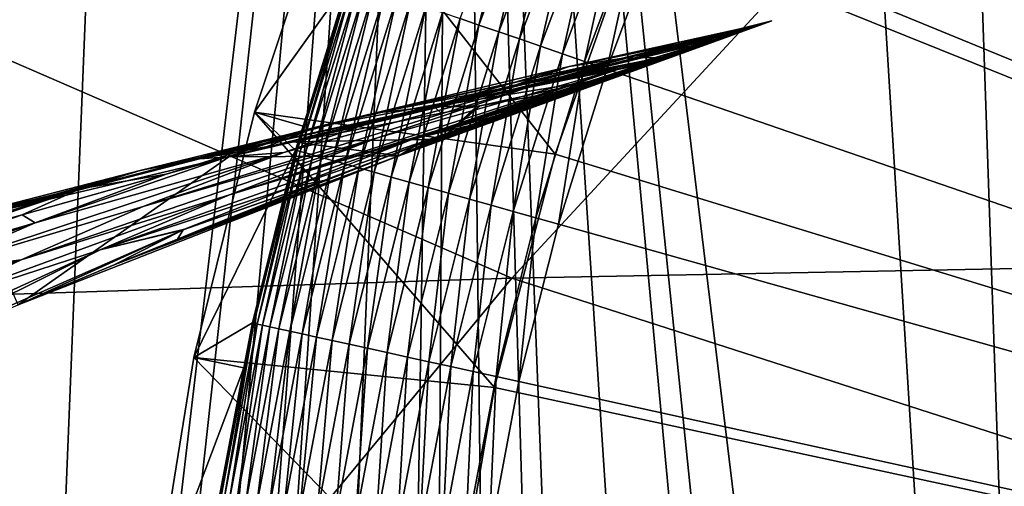
# Model space of a CAD drawing. Extents: x -65 to 65, y -42 to 13.
# Drawn here: x -12 to -8, y 2 to 4 of the extents above; entities that cross this region are included whole.
import ezdxf

# ---------------------------------------------------------------- set-up
doc = ezdxf.new("R2010")
doc.units = 0
doc.header["$MEASUREMENT"] = 0
doc.layers.add('L1', color=7, linetype='Continuous')
doc.layers.add('L3', color=7, linetype='Continuous')

msp = doc.modelspace()

# ---------------------------------------------------------------- linework, layer by layer
at = {"layer": 'L1', "color": 7}
for points in [[(-7.806992, 6.871017, 12.1), (-8.361571, 6.184185, 12.1), (0, 0, 12.1)], [(0, 0), (-8.3984, 5.991535), (-8.039266, 6.465432)], [(0, 0, 12.1), (-8.361571, 6.184185, 12.1), (-8.855903, 5.452796, 12.1)], [(-8.729635, 5.497735), (-8.3984, 5.991535), (0, 0)], [(0, 0), (-9.03187, 4.985671), (-8.729635, 5.497735)], [(0, 0, 12.1), (-8.855903, 5.452796, 12.1), (-9.286429, 4.682119, 12.1)], [(0, 0), (-9.304103, 4.457047), (-9.03187, 4.985671)], [(-9.286429, 4.682119, 12.1), (-9.650046, 3.877707, 12.1), (0, 0, 12.1)], [(-9.545429, 3.913616), (-9.304103, 4.457047), (0, 0)], [(-10.07098, 4.129089, 0.176974), (-10.22306, 3.518251, 0.13108), (-10.29213, 3.542022, 0.176974)], [(-10.00339, 4.101378, 0.13108), (-10.22306, 3.518251, 0.13108), (-10.07098, 4.129089, 0.176974)], [(-10.70047, 3.682552, 0.982548), (-11.04596, 3.199501, 11.5), (-10.75269, 4.077956, 11.5)], [(-9.944134, 3.045357, 11.5), (-10.75269, 4.077956, 11.5), (-11.04596, 3.199501, 11.5)], [(-9.650046, 3.877707, 11.5), (-10.75269, 4.077956, 11.5), (-9.944134, 3.045357, 11.5)], [(-10.00339, 4.101378, 0.13108), (-10.1505, 3.49328, 0.091654), (-10.22306, 3.518251, 0.13108)], [(-9.932388, 4.072268, 0.091654), (-10.1505, 3.49328, 0.091654), (-10.00339, 4.101378, 0.13108)], [(-9.932388, 4.072268, 0.091654), (-10.075, 3.467297, 0.058988), (-10.1505, 3.49328, 0.091654)], [(-9.85851, 4.041979, 0.058988), (-10.075, 3.467297, 0.058988), (-9.932388, 4.072268, 0.091654)], [(-9.85851, 4.041979, 0.058988), (-9.997119, 3.440494, 0.033325), (-10.075, 3.467297, 0.058988)], [(-9.782301, 4.010733, 0.033325), (-9.997119, 3.440494, 0.033325), (-9.85851, 4.041979, 0.058988)], [(-9.782301, 4.010733, 0.033325), (-9.917436, 3.413071, 0.014857), (-9.997119, 3.440494, 0.033325)], [(-9.70433, 3.978765, 0.014857), (-9.917436, 3.413071, 0.014857), (-9.782301, 4.010733, 0.033325)], [(-9.70433, 3.978765, 0.014857), (-9.836544, 3.385232, 0.003721), (-9.917436, 3.413071, 0.014857)], [(-9.625176, 3.946312, 0.003721), (-9.836544, 3.385232, 0.003721), (-9.70433, 3.978765, 0.014857)], [(-9.625176, 3.946312, 0.003721), (-9.755046, 3.357185), (-9.836544, 3.385232, 0.003721)], [(-9.545429, 3.913616), (-9.755046, 3.357185), (-9.625176, 3.946312, 0.003721)], [(0, 0), (-9.755046, 3.357185), (-9.545429, 3.913616)], [(-9.944134, 3.045357, 11.5), (-9.944134, 3.045357, 12.1), (-9.650046, 3.877707, 12.1)], [(-9.944134, 3.045357, 11.5), (-9.650046, 3.877707, 12.1), (-9.650046, 3.877707, 11.5)], [(0, 0, 12.1), (-9.650046, 3.877707, 12.1), (-9.944134, 3.045357, 12.1)], [(-10.86745, 3.147746, 0.982548), (-11.04596, 3.199501, 11.5), (-10.70047, 3.682552, 0.982548)], [(-10.88983, 3.058547, 0.896436), (-10.86745, 3.147746, 0.982548), (-10.69553, 3.680852, 0.896436)], [(-10.88983, 3.058547, 0.896436), (-10.69553, 3.680852, 0.896436), (-10.87767, 3.055132, 0.811095)], [(-10.87767, 3.055132, 0.811095), (-10.69553, 3.680852, 0.896436), (-10.68359, 3.676742, 0.811095)], [(-10.86745, 3.147746, 0.982548), (-10.70047, 3.682552, 0.982548), (-10.69553, 3.680852, 0.896436)], [(-10.87767, 3.055132, 0.811095), (-10.68359, 3.676742, 0.811095), (-10.85848, 3.049742, 0.72716)], [(-10.85848, 3.049742, 0.72716), (-10.68359, 3.676742, 0.811095), (-10.66474, 3.670255, 0.72716)], [(-10.85848, 3.049742, 0.72716), (-10.66474, 3.670255, 0.72716), (-10.83239, 3.042415, 0.645256)], [(-10.83239, 3.042415, 0.645256), (-10.66474, 3.670255, 0.72716), (-10.63912, 3.661437, 0.645256)], [(-10.83239, 3.042415, 0.645256), (-10.63912, 3.661437, 0.645256), (-10.79961, 3.033207, 0.565991)], [(-10.79961, 3.033207, 0.565991), (-10.63912, 3.661437, 0.645256), (-10.60692, 3.650355, 0.565991)], [(-10.79961, 3.033207, 0.565991), (-10.60692, 3.650355, 0.565991), (-10.76036, 3.022185, 0.489957)], [(-10.76036, 3.022185, 0.489957), (-10.60692, 3.650355, 0.565991), (-10.56838, 3.637091, 0.489957)], [(-10.76036, 3.022185, 0.489957), (-10.56838, 3.637091, 0.489957), (-10.71496, 3.009433, 0.417719)], [(-10.71496, 3.009433, 0.417719), (-10.56838, 3.637091, 0.489957), (-10.52378, 3.621744, 0.417719)], [(-10.71496, 3.009433, 0.417719), (-10.52378, 3.621744, 0.417719), (-10.66373, 2.995044, 0.349815)], [(-10.66373, 2.995044, 0.349815), (-10.52378, 3.621744, 0.417719), (-10.47347, 3.604428, 0.349815)], [(-10.66373, 2.995044, 0.349815), (-10.47347, 3.604428, 0.349815), (-10.60706, 2.979127, 0.28675)], [(-10.60706, 2.979127, 0.28675), (-10.47347, 3.604428, 0.349815), (-10.41781, 3.585272, 0.28675)], [(-10.60706, 2.979127, 0.28675), (-10.41781, 3.585272, 0.28675), (-10.54536, 2.961799, 0.228993)], [(-10.54536, 2.961799, 0.228993), (-10.41781, 3.585272, 0.28675), (-10.35721, 3.564419, 0.228993)], [(-10.54536, 2.961799, 0.228993), (-10.35721, 3.564419, 0.228993), (-10.4791, 2.943189, 0.176974)], [(-10.4791, 2.943189, 0.176974), (-10.35721, 3.564419, 0.228993), (-10.29213, 3.542022, 0.176974)], [(-10.4791, 2.943189, 0.176974), (-10.29213, 3.542022, 0.176974), (-10.40877, 2.923436, 0.13108)], [(-10.40877, 2.923436, 0.13108), (-10.29213, 3.542022, 0.176974), (-10.22306, 3.518251, 0.13108)], [(-10.40877, 2.923436, 0.13108), (-10.22306, 3.518251, 0.13108), (-10.3349, 2.902688, 0.091654)], [(-10.3349, 2.902688, 0.091654), (-10.22306, 3.518251, 0.13108), (-10.1505, 3.49328, 0.091654)], [(-10.3349, 2.902688, 0.091654), (-10.1505, 3.49328, 0.091654), (-10.25803, 2.881097, 0.058988)], [(-10.25803, 2.881097, 0.058988), (-10.1505, 3.49328, 0.091654), (-10.075, 3.467297, 0.058988)], [(-10.25803, 2.881097, 0.058988), (-10.075, 3.467297, 0.058988), (-10.17873, 2.858825, 0.033325)], [(-10.17873, 2.858825, 0.033325), (-10.075, 3.467297, 0.058988), (-9.997119, 3.440494, 0.033325)], [(-10.17873, 2.858825, 0.033325), (-9.997119, 3.440494, 0.033325), (-10.0976, 2.836039, 0.014857)], [(-10.0976, 2.836039, 0.014857), (-9.997119, 3.440494, 0.033325), (-9.917436, 3.413071, 0.014857)], [(-10.0976, 2.836039, 0.014857), (-9.917436, 3.413071, 0.014857), (-10.01524, 2.812907, 0.003721)], [(-10.01524, 2.812907, 0.003721), (-9.917436, 3.413071, 0.014857), (-9.836544, 3.385232, 0.003721)], [(-10.01524, 2.812907, 0.003721), (-9.836544, 3.385232, 0.003721), (-9.932257, 2.789601)], [(-9.932257, 2.789601), (-9.836544, 3.385232, 0.003721), (-9.755046, 3.357185)], [(0, 0), (-9.932257, 2.789601), (-9.755046, 3.357185)], [(-11.04596, 3.199501, 11.5), (-10.89486, 3.05996, 0.982548), (-11.26759, 2.300296, 11.5)], [(-10.16657, 2.191064, 11.5), (-11.04596, 3.199501, 11.5), (-11.26759, 2.300296, 11.5)], [(-11.04596, 3.199501, 11.5), (-10.86745, 3.147746, 0.982548), (-10.89486, 3.05996, 0.982548)], [(-9.944134, 3.045357, 11.5), (-11.04596, 3.199501, 11.5), (-10.16657, 2.191064, 11.5)], [(-10.89486, 3.05996, 0.982548), (-10.86745, 3.147746, 0.982548), (-10.88983, 3.058547, 0.896436)], [(-10.89486, 3.05996, 0.982548), (-11.05305, 2.427203, 0.982548), (-11.26759, 2.300296, 11.5)], [(-10.89486, 3.05996, 0.982548), (-11.04795, 2.426082, 0.896436), (-11.05305, 2.427203, 0.982548)], [(-10.88983, 3.058547, 0.896436), (-11.04795, 2.426082, 0.896436), (-10.89486, 3.05996, 0.982548)], [(-10.88983, 3.058547, 0.896436), (-11.03562, 2.423374, 0.811095), (-11.04795, 2.426082, 0.896436)], [(-10.87767, 3.055132, 0.811095), (-11.03562, 2.423374, 0.811095), (-10.88983, 3.058547, 0.896436)], [(-10.87767, 3.055132, 0.811095), (-11.01614, 2.419098, 0.72716), (-11.03562, 2.423374, 0.811095)], [(-10.85848, 3.049742, 0.72716), (-11.01614, 2.419098, 0.72716), (-10.87767, 3.055132, 0.811095)], [(-10.85848, 3.049742, 0.72716), (-10.98968, 2.413286, 0.645256), (-11.01614, 2.419098, 0.72716)], [(-10.83239, 3.042415, 0.645256), (-10.98968, 2.413286, 0.645256), (-10.85848, 3.049742, 0.72716)], [(-10.83239, 3.042415, 0.645256), (-10.95642, 2.405982, 0.565991), (-10.98968, 2.413286, 0.645256)], [(-10.79961, 3.033207, 0.565991), (-10.95642, 2.405982, 0.565991), (-10.83239, 3.042415, 0.645256)], [(-10.79961, 3.033207, 0.565991), (-10.91661, 2.39724, 0.489957), (-10.95642, 2.405982, 0.565991)], [(-10.76036, 3.022185, 0.489957), (-10.91661, 2.39724, 0.489957), (-10.79961, 3.033207, 0.565991)], [(-10.16657, 2.191064, 11.5), (-10.16657, 2.191064, 12.1), (-9.944134, 3.045357, 12.1)], [(-10.16657, 2.191064, 11.5), (-9.944134, 3.045357, 12.1), (-9.944134, 3.045357, 11.5)], [(0, 0, 12.1), (-9.944134, 3.045357, 12.1), (-10.16657, 2.191064, 12.1)], [(-10.76036, 3.022185, 0.489957), (-10.87054, 2.387124, 0.417719), (-10.91661, 2.39724, 0.489957)], [(-10.71496, 3.009433, 0.417719), (-10.87054, 2.387124, 0.417719), (-10.76036, 3.022185, 0.489957)], [(-10.71496, 3.009433, 0.417719), (-10.81857, 2.375711, 0.349815), (-10.87054, 2.387124, 0.417719)], [(-10.66373, 2.995044, 0.349815), (-10.81857, 2.375711, 0.349815), (-10.71496, 3.009433, 0.417719)], [(-10.66373, 2.995044, 0.349815), (-10.76107, 2.363085, 0.28675), (-10.81857, 2.375711, 0.349815)], [(-10.60706, 2.979127, 0.28675), (-10.76107, 2.363085, 0.28675), (-10.66373, 2.995044, 0.349815)], [(-10.60706, 2.979127, 0.28675), (-10.69848, 2.34934, 0.228993), (-10.76107, 2.363085, 0.28675)], [(-10.54536, 2.961799, 0.228993), (-10.69848, 2.34934, 0.228993), (-10.60706, 2.979127, 0.28675)], [(-10.54536, 2.961799, 0.228993), (-10.63126, 2.334579, 0.176974), (-10.69848, 2.34934, 0.228993)], [(-10.4791, 2.943189, 0.176974), (-10.63126, 2.334579, 0.176974), (-10.54536, 2.961799, 0.228993)], [(-10.4791, 2.943189, 0.176974), (-10.55991, 2.318911, 0.13108), (-10.63126, 2.334579, 0.176974)], [(-10.40877, 2.923436, 0.13108), (-10.55991, 2.318911, 0.13108), (-10.4791, 2.943189, 0.176974)], [(-10.40877, 2.923436, 0.13108), (-10.48496, 2.302452, 0.091654), (-10.55991, 2.318911, 0.13108)], [(-10.3349, 2.902688, 0.091654), (-10.48496, 2.302452, 0.091654), (-10.40877, 2.923436, 0.13108)], [(-10.3349, 2.902688, 0.091654), (-10.40697, 2.285326, 0.058988), (-10.48496, 2.302452, 0.091654)], [(-10.25803, 2.881097, 0.058988), (-10.40697, 2.285326, 0.058988), (-10.3349, 2.902688, 0.091654)], [(-10.25803, 2.881097, 0.058988), (-10.32653, 2.26766, 0.033325), (-10.40697, 2.285326, 0.058988)], [(-10.17873, 2.858825, 0.033325), (-10.32653, 2.26766, 0.033325), (-10.25803, 2.881097, 0.058988)], [(-10.17873, 2.858825, 0.033325), (-10.24422, 2.249586, 0.014857), (-10.32653, 2.26766, 0.033325)], [(-10.0976, 2.836039, 0.014857), (-10.24422, 2.249586, 0.014857), (-10.17873, 2.858825, 0.033325)], [(-10.0976, 2.836039, 0.014857), (-10.16066, 2.231237, 0.003721), (-10.24422, 2.249586, 0.014857)], [(-10.01524, 2.812907, 0.003721), (-10.16066, 2.231237, 0.003721), (-10.0976, 2.836039, 0.014857)], [(-10.01524, 2.812907, 0.003721), (-10.07647, 2.21275), (-10.16066, 2.231237, 0.003721)], [(-9.932257, 2.789601), (-10.07647, 2.21275), (-10.01524, 2.812907, 0.003721)], [(-10.07647, 2.21275), (-9.932257, 2.789601), (0, 0)], [(-11.26759, 2.300296, 11.5), (-11.05305, 2.427203, 0.982548), (-11.0842, 2.262907, 0.982548)], [(-11.16937, 1.785558, 0.896436), (-11.17453, 1.786383, 0.982548), (-11.04795, 2.426082, 0.896436)], [(-11.04795, 2.426082, 0.896436), (-11.17453, 1.786383, 0.982548), (-11.0842, 2.262907, 0.982548)], [(-11.04795, 2.426082, 0.896436), (-11.1569, 1.783565, 0.811095), (-11.16937, 1.785558, 0.896436)], [(-11.03562, 2.423374, 0.811095), (-11.1569, 1.783565, 0.811095), (-11.04795, 2.426082, 0.896436)], [(-11.03562, 2.423374, 0.811095), (-11.13722, 1.780418, 0.72716), (-11.1569, 1.783565, 0.811095)], [(-11.01614, 2.419098, 0.72716), (-11.13722, 1.780418, 0.72716), (-11.03562, 2.423374, 0.811095)], [(-11.01614, 2.419098, 0.72716), (-11.11046, 1.776141, 0.645256), (-11.13722, 1.780418, 0.72716)], [(-10.98968, 2.413286, 0.645256), (-11.11046, 1.776141, 0.645256), (-11.01614, 2.419098, 0.72716)], [(-11.04795, 2.426082, 0.896436), (-11.0842, 2.262907, 0.982548), (-11.05305, 2.427203, 0.982548)], [(-10.98968, 2.413286, 0.645256), (-11.07683, 1.770765, 0.565991), (-11.11046, 1.776141, 0.645256)], [(-10.95642, 2.405982, 0.565991), (-11.07683, 1.770765, 0.565991), (-10.98968, 2.413286, 0.645256)], [(-10.95642, 2.405982, 0.565991), (-11.03658, 1.764331, 0.489957), (-11.07683, 1.770765, 0.565991)], [(-10.91661, 2.39724, 0.489957), (-11.03658, 1.764331, 0.489957), (-10.95642, 2.405982, 0.565991)], [(-10.91661, 2.39724, 0.489957), (-10.99001, 1.756886, 0.417719), (-11.03658, 1.764331, 0.489957)], [(-10.87054, 2.387124, 0.417719), (-10.99001, 1.756886, 0.417719), (-10.91661, 2.39724, 0.489957)], [(-10.87054, 2.387124, 0.417719), (-10.93747, 1.748486, 0.349815), (-10.99001, 1.756886, 0.417719)], [(-10.81857, 2.375711, 0.349815), (-10.93747, 1.748486, 0.349815), (-10.87054, 2.387124, 0.417719)], [(-10.81857, 2.375711, 0.349815), (-10.87934, 1.739193, 0.28675), (-10.93747, 1.748486, 0.349815)], [(-10.76107, 2.363085, 0.28675), (-10.87934, 1.739193, 0.28675), (-10.81857, 2.375711, 0.349815)], [(-10.76107, 2.363085, 0.28675), (-10.81606, 1.729077, 0.228993), (-10.87934, 1.739193, 0.28675)], [(-10.69848, 2.34934, 0.228993), (-10.81606, 1.729077, 0.228993), (-10.76107, 2.363085, 0.28675)], [(-10.69848, 2.34934, 0.228993), (-10.7481, 1.718213, 0.176974), (-10.81606, 1.729077, 0.228993)], [(-10.63126, 2.334579, 0.176974), (-10.7481, 1.718213, 0.176974), (-10.69848, 2.34934, 0.228993)], [(-10.63126, 2.334579, 0.176974), (-10.67597, 1.706682, 0.13108), (-10.7481, 1.718213, 0.176974)], [(-10.55991, 2.318911, 0.13108), (-10.67597, 1.706682, 0.13108), (-10.63126, 2.334579, 0.176974)], [(-10.55991, 2.318911, 0.13108), (-10.6002, 1.694569, 0.091654), (-10.67597, 1.706682, 0.13108)], [(-10.48496, 2.302452, 0.091654), (-10.6002, 1.694569, 0.091654), (-10.55991, 2.318911, 0.13108)], [(-11.26759, 2.300296, 11.5), (-11.0842, 2.262907, 0.982548), (-11.41615, 1.386172, 11.5)], [(-10.31576, 1.320985, 11.5), (-11.26759, 2.300296, 11.5), (-11.41615, 1.386172, 11.5)], [(-10.16657, 2.191064, 11.5), (-11.26759, 2.300296, 11.5), (-10.31576, 1.320985, 11.5)], [(-10.48496, 2.302452, 0.091654), (-10.52135, 1.681964, 0.058988), (-10.6002, 1.694569, 0.091654)], [(-10.40697, 2.285326, 0.058988), (-10.52135, 1.681964, 0.058988), (-10.48496, 2.302452, 0.091654)], [(-10.40697, 2.285326, 0.058988), (-10.44002, 1.668962, 0.033325), (-10.52135, 1.681964, 0.058988)], [(-10.32653, 2.26766, 0.033325), (-10.44002, 1.668962, 0.033325), (-10.40697, 2.285326, 0.058988)], [(-11.41615, 1.386172, 11.5), (-11.0842, 2.262907, 0.982548), (-11.17453, 1.786383, 0.982548)], [(-10.32653, 2.26766, 0.033325), (-10.3568, 1.65566, 0.014857), (-10.44002, 1.668962, 0.033325)], [(-10.24422, 2.249586, 0.014857), (-10.3568, 1.65566, 0.014857), (-10.32653, 2.26766, 0.033325)], [(-10.24422, 2.249586, 0.014857), (-10.27233, 1.642155, 0.003721), (-10.3568, 1.65566, 0.014857)], [(-10.16066, 2.231237, 0.003721), (-10.27233, 1.642155, 0.003721), (-10.24422, 2.249586, 0.014857)], [(-10.16066, 2.231237, 0.003721), (-10.18722, 1.62855), (-10.27233, 1.642155, 0.003721)], [(-10.07647, 2.21275), (-10.18722, 1.62855), (-10.16066, 2.231237, 0.003721)], [(0, 0), (-10.18722, 1.62855), (-10.07647, 2.21275)], [(-10.31576, 1.320985, 11.5), (-10.31576, 1.320985, 12.1), (-10.16657, 2.191064, 12.1)], [(-10.31576, 1.320985, 11.5), (-10.16657, 2.191064, 12.1), (-10.16657, 2.191064, 11.5)], [(-10.16657, 2.191064, 12.1), (-10.31576, 1.320985, 12.1), (0, 0, 12.1)]]:
    msp.add_3dface(points, dxfattribs=at)
at = {"layer": 'L3', "color": 7}
for points in [[(-8.627618, 10.83792, 12.1), (-6.885616, 11.34317, 12.1), (-7.93389, -9.371045, 12.10001)], [(-7.93389, -9.371045, 12.10001), (-9.176589, 10.67869, 12.1), (-8.627618, 10.83792, 12.1)], [(-7.93389, -9.371045, 12.10001), (-10.31612, 10.24341, 12.1), (-9.176589, 10.67869, 12.1)], [(-11.87289, -3.916149, 12.1), (-11.95829, -3.653149, 12.1), (-10.31612, 10.24341, 12.1)], [(-11.95829, -3.653149, 12.1), (-11.41111, 9.825145, 12.1), (-10.31612, 10.24341, 12.1)], [(-10.31612, 10.24341, 12.1), (-11.67522, -4.387912, 12.1), (-11.87289, -3.916149, 12.1)], [(-10.31612, 10.24341, 12.1), (-11.46534, -4.888838, 12.1), (-11.67522, -4.387912, 12.1)], [(-11.35255, -5.105548, 12.1), (-11.46534, -4.888838, 12.1), (-10.31612, 10.24341, 12.1)], [(-10.31612, 10.24341, 12.1), (-10.97919, -5.822929, 12.1), (-11.35255, -5.105548, 12.1)], [(-10.31612, 10.24341, 12.1), (-10.57028, -6.471094, 12.1), (-10.97919, -5.822929, 12.1)], [(-10.41957, -6.709992, 12.10001), (-10.57028, -6.471094, 12.1), (-10.31612, 10.24341, 12.1)], [(-10.31612, 10.24341, 12.1), (-10.11534, -7.113834, 12.1), (-10.41957, -6.709992, 12.10001)], [(-8.327556, -9.05486, 12.1), (-10.31612, 10.24341, 12.1), (-7.93389, -9.371045, 12.10001)], [(-8.327556, -9.05486, 12.1), (-8.532003, -8.860754, 12.09999), (-10.31612, 10.24341, 12.1)], [(-10.31612, 10.24341, 12.1), (-8.532003, -8.860754, 12.09999), (-9.088609, -8.33231, 12.1)], [(-10.31612, 10.24341, 12.1), (-9.088609, -8.33231, 12.1), (-9.626433, -7.729472, 12.1)], [(-9.626433, -7.729472, 12.1), (-9.787894, -7.548498, 12.1), (-10.31612, 10.24341, 12.1)], [(-10.31612, 10.24341, 12.1), (-9.787894, -7.548498, 12.1), (-10.11534, -7.113834, 12.1)], [(-11.95829, -3.653149, 12.1), (-11.97392, 9.575848, 12.1), (-11.41111, 9.825145, 12.1)], [(-4.928909, 2.690436, 165.7039), (-4.243079, 4.231843, 159.8792), (-8.695795, 4.11244, 159.8035)], [(-10.10211, 2.591769, 165.555), (-8.695795, 4.11244, 159.8035), (-13.14512, 3.910872, 159.6757)], [(-4.928909, 2.690436, 165.7039), (-8.695795, 4.11244, 159.8035), (-10.10211, 2.591769, 165.555)], [(-10.10211, 2.591769, 165.555), (-13.14512, 3.910872, 159.6757), (-15.27288, 2.425142, 165.3036)], [(-9.637055, 3.410339, 145.8179), (-9.282392, 3.499922, 146.0278), (-10.65516, 3.148809, 146.561)], [(-10.65516, 3.148809, 146.561), (-9.282392, 3.499922, 146.0278), (-10.08788, 3.298892, 146.5752)], [(-10.51687, 3.03896, 149.6016), (-9.178207, 3.524533, 146.9254), (-9.149876, 3.533635, 146.4311)], [(-9.149876, 3.533635, 146.4311), (-9.158891, 3.530744, 145.9439), (-10.51687, 3.03896, 149.6016)], [(-10.51687, 3.03896, 149.6016), (-9.158891, 3.530744, 145.9439), (-9.201554, 3.517004, 145.4978)], [(-10.51687, 3.03896, 149.6016), (-9.182362, 3.523196, 146.964), (-9.178207, 3.524533, 146.9254)], [(-9.195754, 3.518878, 147.0887), (-9.182362, 3.523196, 146.964), (-10.51687, 3.03896, 149.6016)], [(-10.51687, 3.03896, 149.6016), (-9.279537, 3.491667, 147.6182), (-9.195754, 3.518878, 147.0887)], [(-10.51687, 3.03896, 149.6016), (-9.201554, 3.517004, 145.4978), (-9.203018, 3.516533, 145.4825)], [(-9.203018, 3.516533, 145.4825), (-9.273299, 3.493698, 145.0711), (-10.51687, 3.03896, 149.6016)], [(-9.282392, 3.499922, 146.0278), (-9.149876, 3.533635, 146.4311), (-10.08788, 3.298892, 146.5752)], [(-9.149876, 3.533635, 146.4311), (-9.178207, 3.524533, 146.9254), (-10.08788, 3.298892, 146.5752)], [(-10.08788, 3.298892, 146.5752), (-9.178207, 3.524533, 146.9254), (-9.892754, 3.366414, 147.3739)], [(-9.975149, 3.312291, 145.6211), (-9.273299, 3.493698, 145.0711), (-9.203018, 3.516533, 145.4825)], [(-9.203018, 3.516533, 145.4825), (-9.637055, 3.410339, 145.8179), (-9.975149, 3.312291, 145.6211)], [(-9.182362, 3.523196, 146.964), (-9.892754, 3.366414, 147.3739), (-9.178207, 3.524533, 146.9254)], [(-9.892754, 3.366414, 147.3739), (-9.182362, 3.523196, 146.964), (-9.195754, 3.518878, 147.0887)], [(-9.195754, 3.518878, 147.0887), (-9.279537, 3.491667, 147.6182), (-9.892754, 3.366414, 147.3739)], [(-9.201554, 3.517004, 145.4978), (-9.158891, 3.530744, 145.9439), (-9.637055, 3.410339, 145.8179)], [(-9.637055, 3.410339, 145.8179), (-9.158891, 3.530744, 145.9439), (-9.282392, 3.499922, 146.0278)], [(-9.203018, 3.516533, 145.4825), (-9.201554, 3.517004, 145.4978), (-9.637055, 3.410339, 145.8179)], [(-9.282392, 3.499922, 146.0278), (-9.158891, 3.530744, 145.9439), (-9.149876, 3.533635, 146.4311)], [(-10.51687, 3.03896, 149.6016), (-9.273299, 3.493698, 145.0711), (-9.277664, 3.49228, 145.0456)], [(-10.51687, 3.03896, 149.6016), (-9.277664, 3.49228, 145.0456), (-9.38541, 3.456799, 144.6255)], [(-10.51687, 3.03896, 149.6016), (-9.358401, 3.465644, 147.9509), (-9.279537, 3.491667, 147.6182)], [(-9.411702, 3.448057, 148.1758), (-9.358401, 3.465644, 147.9509), (-10.51687, 3.03896, 149.6016)], [(-9.975149, 3.312291, 145.6211), (-9.277664, 3.49228, 145.0456), (-9.273299, 3.493698, 145.0711)], [(-9.975149, 3.312291, 145.6211), (-9.38541, 3.456799, 144.6255), (-9.277664, 3.49228, 145.0456)], [(-9.892754, 3.366414, 147.3739), (-9.279537, 3.491667, 147.6182), (-9.694371, 3.397135, 148.1129)], [(-9.279537, 3.491667, 147.6182), (-9.358401, 3.465644, 147.9509), (-9.694371, 3.397135, 148.1129)], [(-9.358401, 3.465644, 147.9509), (-9.411702, 3.448057, 148.1758), (-9.694371, 3.397135, 148.1129)], [(-9.38541, 3.456799, 144.6255), (-9.446368, 3.436482, 144.4366), (-10.51687, 3.03896, 149.6016)], [(-10.51687, 3.03896, 149.6016), (-9.554066, 3.399875, 148.6171), (-9.411702, 3.448057, 148.1758)], [(-10.51687, 3.03896, 149.6016), (-9.446368, 3.436482, 144.4366), (-9.565382, 3.396315, 144.1311)], [(-9.658398, 3.374966, 144.5004), (-9.38541, 3.456799, 144.6255), (-9.975149, 3.312291, 145.6211)], [(-9.694371, 3.397135, 148.1129), (-9.411702, 3.448057, 148.1758), (-9.554066, 3.399875, 148.6171)], [(-9.658398, 3.374966, 144.5004), (-9.446368, 3.436482, 144.4366), (-9.38541, 3.456799, 144.6255)], [(-9.658398, 3.374966, 144.5004), (-9.565382, 3.396315, 144.1311), (-9.446368, 3.436482, 144.4366)], [(-9.892754, 3.366414, 147.3739), (-9.694371, 3.397135, 148.1129), (-10.81085, 3.146204, 147.8969)], [(-10.81085, 3.146204, 147.8969), (-9.694371, 3.397135, 148.1129), (-10.59712, 3.196697, 148.5409)], [(-9.975149, 3.312291, 145.6211), (-9.637055, 3.410339, 145.8179), (-10.65516, 3.148809, 146.561)], [(-9.694371, 3.397135, 148.1129), (-9.554066, 3.399875, 148.6171), (-10.59712, 3.196697, 148.5409)], [(-10.59712, 3.196697, 148.5409), (-9.554066, 3.399875, 148.6171), (-10.38855, 3.220467, 149.128)], [(-10.36118, 3.099864, 149.5899), (-9.554066, 3.399875, 148.6171), (-10.51687, 3.03896, 149.6016)], [(-10.51687, 3.03896, 149.6016), (-9.565382, 3.396315, 144.1311), (-9.654912, 3.365672, 143.9413)], [(-9.554066, 3.399875, 148.6171), (-9.621874, 3.376925, 148.8272), (-10.38855, 3.220467, 149.128)], [(-10.36118, 3.099864, 149.5899), (-9.621874, 3.376925, 148.8272), (-9.554066, 3.399875, 148.6171)], [(-9.697685, 3.361605, 144.4841), (-9.654912, 3.365672, 143.9413), (-9.565382, 3.396315, 144.1311)], [(-9.697685, 3.361605, 144.4841), (-9.565382, 3.396315, 144.1311), (-9.658398, 3.374966, 144.5004)], [(-11.13684, 2.896872, 144.9931), (-10.34557, 3.141281, 144.2153), (-9.697685, 3.361605, 144.4841)], [(-11.13684, 2.896872, 144.9931), (-9.697685, 3.361605, 144.4841), (-10.59474, 3.105459, 145.2753)], [(-10.3556, 3.232079, 146.7571), (-9.892754, 3.366414, 147.3739), (-10.81085, 3.146204, 147.8969)], [(-10.59474, 3.105459, 145.2753), (-9.697685, 3.361605, 144.4841), (-9.975149, 3.312291, 145.6211)], [(-9.654912, 3.365672, 143.9413), (-9.769462, 3.32594, 143.7374), (-10.51687, 3.03896, 149.6016)], [(-9.641761, 3.370196, 148.8888), (-10.38855, 3.220467, 149.128), (-9.621874, 3.376925, 148.8272)], [(-9.804056, 3.313828, 149.3067), (-10.38855, 3.220467, 149.128), (-9.641761, 3.370196, 148.8888)], [(-9.641761, 3.370196, 148.8888), (-9.621874, 3.376925, 148.8272), (-10.36118, 3.099864, 149.5899)], [(-10.36118, 3.099864, 149.5899), (-9.804056, 3.313828, 149.3067), (-9.641761, 3.370196, 148.8888)], [(-10.08788, 3.298892, 146.5752), (-9.892754, 3.366414, 147.3739), (-10.3556, 3.232079, 146.7571)], [(-10.34557, 3.141281, 144.2153), (-9.769462, 3.32594, 143.7374), (-9.654912, 3.365672, 143.9413)], [(-10.34557, 3.141281, 144.2153), (-9.654912, 3.365672, 143.9413), (-9.697685, 3.361605, 144.4841)], [(-9.697685, 3.361605, 144.4841), (-9.658398, 3.374966, 144.5004), (-9.975149, 3.312291, 145.6211)], [(-10.51687, 3.03896, 149.6016), (-9.769462, 3.32594, 143.7374), (-9.86891, 3.290982, 143.5896)], [(-9.86891, 3.290982, 143.5896), (-9.769462, 3.32594, 143.7374), (-10.34557, 3.141281, 144.2153)], [(-10.59474, 3.105459, 145.2753), (-9.975149, 3.312291, 145.6211), (-11.45319, 2.853513, 146.0335)], [(-11.45319, 2.853513, 146.0335), (-9.975149, 3.312291, 145.6211), (-10.93848, 3.052065, 146.3727)], [(-9.975149, 3.312291, 145.6211), (-10.65516, 3.148809, 146.561), (-10.93848, 3.052065, 146.3727)], [(-10.65516, 3.148809, 146.561), (-10.08788, 3.298892, 146.5752), (-10.3556, 3.232079, 146.7571)], [(-10.51687, 3.03896, 149.6016), (-9.86891, 3.290982, 143.5896), (-9.964084, 3.257127, 143.4696)], [(-9.804056, 3.313828, 149.3067), (-10.21941, 3.222366, 149.5929), (-10.38855, 3.220467, 149.128)], [(-9.908606, 3.276908, 149.5561), (-9.804056, 3.313828, 149.3067), (-10.36118, 3.099864, 149.5899)], [(-10.34557, 3.141281, 144.2153), (-9.964084, 3.257127, 143.4696), (-9.86891, 3.290982, 143.5896)], [(-9.908606, 3.276908, 149.5561), (-10.21941, 3.222366, 149.5929), (-9.804056, 3.313828, 149.3067)], [(-9.964084, 3.257127, 143.4696), (-9.968212, 3.255641, 143.4652), (-10.51687, 3.03896, 149.6016)], [(-10.51687, 3.03896, 149.6016), (-9.968212, 3.255641, 143.4652), (-10.061, 3.222262, 143.3659)], [(-10.43207, 3.111863, 144.1794), (-10.061, 3.222262, 143.3659), (-9.968212, 3.255641, 143.4652)], [(-10.43207, 3.111863, 144.1794), (-9.968212, 3.255641, 143.4652), (-10.34557, 3.141281, 144.2153)], [(-10.21941, 3.222366, 149.5929), (-9.908606, 3.276908, 149.5561), (-10.36118, 3.099864, 149.5899)], [(-10.34557, 3.141281, 144.2153), (-9.968212, 3.255641, 143.4652), (-9.964084, 3.257127, 143.4696)], [(-10.59712, 3.196697, 148.5409), (-10.38855, 3.220467, 149.128), (-11.46496, 2.985668, 148.947)], [(-11.46496, 2.985668, 148.947), (-10.38855, 3.220467, 149.128), (-11.24728, 3.028248, 149.4595)], [(-10.38855, 3.220467, 149.128), (-10.90225, 3.091099, 149.6762), (-11.24728, 3.028248, 149.4595)], [(-11.01518, 3.067463, 147.2053), (-10.65516, 3.148809, 146.561), (-10.3556, 3.232079, 146.7571)], [(-10.3556, 3.232079, 146.7571), (-10.81085, 3.146204, 147.8969), (-11.01518, 3.067463, 147.2053)], [(-10.38855, 3.220467, 149.128), (-10.36205, 3.195122, 149.6103), (-10.90225, 3.091099, 149.6762)], [(-10.51687, 3.03896, 149.6016), (-10.061, 3.222262, 143.3659), (-10.15621, 3.187633, 143.2795)], [(-10.46581, 3.100387, 144.1654), (-10.15621, 3.187633, 143.2795), (-10.061, 3.222262, 143.3659)], [(-10.46581, 3.100387, 144.1654), (-10.061, 3.222262, 143.3659), (-10.43207, 3.111863, 144.1794)], [(-10.38855, 3.220467, 149.128), (-10.21941, 3.222366, 149.5929), (-10.23252, 3.220065, 149.5944)], [(-10.23252, 3.220065, 149.5944), (-10.36205, 3.195122, 149.6103), (-10.38855, 3.220467, 149.128)], [(-10.36118, 3.099864, 149.5899), (-10.36205, 3.195122, 149.6103), (-10.23252, 3.220065, 149.5944)], [(-10.21941, 3.222366, 149.5929), (-10.36118, 3.099864, 149.5899), (-10.23252, 3.220065, 149.5944)], [(-10.81085, 3.146204, 147.8969), (-10.59712, 3.196697, 148.5409), (-11.68488, 2.918931, 148.3896)], [(-11.68488, 2.918931, 148.3896), (-10.59712, 3.196697, 148.5409), (-11.46496, 2.985668, 148.947)], [(-10.36118, 3.099864, 149.5899), (-10.90225, 3.091099, 149.6762), (-10.36205, 3.195122, 149.6103)], [(-10.15621, 3.187633, 143.2795), (-10.25724, 3.150494, 143.2018), (-10.51687, 3.03896, 149.6016)], [(-10.25724, 3.150494, 143.2018), (-10.15621, 3.187633, 143.2795), (-10.46581, 3.100387, 144.1654)], [(-11.36887, 2.972197, 147.4394), (-10.81085, 3.146204, 147.8969), (-11.68488, 2.918931, 148.3896)], [(-11.14453, 3.035183, 147.2932), (-10.81085, 3.146204, 147.8969), (-11.36887, 2.972197, 147.4394)], [(-11.14453, 3.035183, 147.2932), (-10.93848, 3.052065, 146.3727), (-10.65516, 3.148809, 146.561)], [(-11.14453, 3.035183, 147.2932), (-10.65516, 3.148809, 146.561), (-11.01518, 3.067463, 147.2053)], [(-11.01518, 3.067463, 147.2053), (-10.81085, 3.146204, 147.8969), (-11.14453, 3.035183, 147.2932)], [(-10.43207, 3.111863, 144.1794), (-10.34557, 3.141281, 144.2153), (-11.13684, 2.896872, 144.9931)], [(-10.46581, 3.100387, 144.1654), (-10.91497, 2.922951, 144.0053), (-10.25724, 3.150494, 143.2018)], [(-10.25724, 3.150494, 143.2018), (-10.91497, 2.922951, 144.0053), (-10.79147, 2.949151, 143.0698)], [(-10.25724, 3.150494, 143.2018), (-10.79147, 2.949151, 143.0698), (-10.36695, 3.10971, 143.1307)], [(-10.51687, 3.03896, 149.6016), (-10.25724, 3.150494, 143.2018), (-10.36695, 3.10971, 143.1307)], [(-11.90009, 2.658735, 145.7457), (-11.13684, 2.896872, 144.9931), (-10.59474, 3.105459, 145.2753)], [(-11.45319, 2.853513, 146.0335), (-11.90009, 2.658735, 145.7457), (-10.59474, 3.105459, 145.2753)], [(-10.46581, 3.100387, 144.1654), (-10.43207, 3.111863, 144.1794), (-11.13684, 2.896872, 144.9931)], [(-10.79147, 2.949151, 143.0698), (-10.45507, 3.076621, 143.0811), (-10.36695, 3.10971, 143.1307)], [(-10.36695, 3.10971, 143.1307), (-10.45507, 3.076621, 143.0811), (-10.51687, 3.03896, 149.6016)], [(-10.91497, 2.922951, 144.0053), (-10.46581, 3.100387, 144.1654), (-11.61131, 2.695112, 144.7628)], [(-11.61131, 2.695112, 144.7628), (-10.46581, 3.100387, 144.1654), (-11.13684, 2.896872, 144.9931)], [(-11.24728, 3.028248, 149.4595), (-10.90225, 3.091099, 149.6762), (-11.13982, 3.035306, 149.708)], [(-10.51687, 3.03896, 149.6016), (-11.13982, 3.035306, 149.708), (-10.90225, 3.091099, 149.6762)], [(-10.51687, 3.03896, 149.6016), (-10.90225, 3.091099, 149.6762), (-10.36118, 3.099864, 149.5899)], [(-10.79147, 2.949151, 143.0698), (-10.52171, 3.051328, 143.0493), (-10.45507, 3.076621, 143.0811)], [(-10.51687, 3.03896, 149.6016), (-10.45507, 3.076621, 143.0811), (-10.52171, 3.051328, 143.0493)], [(-11.45319, 2.853513, 146.0335), (-10.93848, 3.052065, 146.3727), (-12.27161, 2.609461, 146.7525)], [(-12.27161, 2.609461, 146.7525), (-10.93848, 3.052065, 146.3727), (-11.84953, 2.793789, 147.08)], [(-11.24728, 3.028248, 149.4595), (-11.13982, 3.035306, 149.708), (-12.05702, 2.819911, 149.8306)], [(-11.91167, 2.493319, 149.7059), (-12.05702, 2.819911, 149.8306), (-11.13982, 3.035306, 149.708)], [(-11.91167, 2.493319, 149.7059), (-11.13982, 3.035306, 149.708), (-10.51687, 3.03896, 149.6016)], [(-11.55971, 2.639703, 143.0113), (-11.91167, 2.493319, 149.7059), (-10.51687, 3.03896, 149.6016)], [(-11.84953, 2.793789, 147.08), (-10.93848, 3.052065, 146.3727), (-11.14453, 3.035183, 147.2932)], [(-11.14453, 3.035183, 147.2932), (-11.36887, 2.972197, 147.4394), (-11.84953, 2.793789, 147.08)], [(-11.55971, 2.639703, 143.0113), (-10.51687, 3.03896, 149.6016), (-11.32827, 2.734288, 142.9569)], [(-11.32827, 2.734288, 142.9569), (-10.51687, 3.03896, 149.6016), (-11.22377, 2.776518, 142.9394)], [(-10.51687, 3.03896, 149.6016), (-10.52171, 3.051328, 143.0493), (-11.22377, 2.776518, 142.9394)], [(-11.22377, 2.776518, 142.9394), (-10.52171, 3.051328, 143.0493), (-10.5851, 3.027267, 143.019)], [(-10.5851, 3.027267, 143.019), (-10.52171, 3.051328, 143.0493), (-10.79147, 2.949151, 143.0698)], [(-11.46496, 2.985668, 148.947), (-11.24728, 3.028248, 149.4595), (-12.29893, 2.770247, 149.3316)], [(-12.29893, 2.770247, 149.3316), (-11.24728, 3.028248, 149.4595), (-12.08058, 2.815745, 149.7797)], [(-12.05702, 2.819911, 149.8306), (-12.08058, 2.815745, 149.7797), (-11.24728, 3.028248, 149.4595)], [(-11.22377, 2.776518, 142.9394), (-10.5851, 3.027267, 143.019), (-10.68795, 2.987805, 142.9803)], [(-10.79147, 2.949151, 143.0698), (-10.68795, 2.987805, 142.9803), (-10.5851, 3.027267, 143.019)], [(-11.68488, 2.918931, 148.3896), (-11.46496, 2.985668, 148.947), (-12.51688, 2.691263, 148.8526)], [(-12.51688, 2.691263, 148.8526), (-11.46496, 2.985668, 148.947), (-12.29893, 2.770247, 149.3316)], [(-11.84953, 2.793789, 147.08), (-11.36887, 2.972197, 147.4394), (-11.89737, 2.823818, 147.7837)], [(-11.36887, 2.972197, 147.4394), (-11.68488, 2.918931, 148.3896), (-11.89737, 2.823818, 147.7837)], [(-10.72769, 2.972416, 142.9691), (-11.22377, 2.776518, 142.9394), (-10.68795, 2.987805, 142.9803)], [(-10.78083, 2.951847, 142.9541), (-11.22377, 2.776518, 142.9394), (-10.72769, 2.972416, 142.9691)], [(-10.79147, 2.949151, 143.0698), (-10.72769, 2.972416, 142.9691), (-10.68795, 2.987805, 142.9803)], [(-10.78083, 2.951847, 142.9541), (-10.72769, 2.972416, 142.9691), (-10.79147, 2.949151, 143.0698)], [(-11.61131, 2.695112, 144.7628), (-11.30165, 2.770195, 143.8674), (-10.91497, 2.922951, 144.0053)], [(-11.32827, 2.734288, 142.9569), (-11.22377, 2.776518, 142.9394), (-10.79147, 2.949151, 143.0698)], [(-11.30672, 2.767974, 143.8657), (-11.32827, 2.734288, 142.9569), (-10.79147, 2.949151, 143.0698)], [(-11.30672, 2.767974, 143.8657), (-10.79147, 2.949151, 143.0698), (-11.30165, 2.770195, 143.8674)], [(-11.30165, 2.770195, 143.8674), (-10.79147, 2.949151, 143.0698), (-10.91497, 2.922951, 144.0053)], [(-11.22387, 2.776807, 142.2002), (-10.78092, 2.952158, 142.2), (-11.22377, 2.776518, 142.9394)], [(-10.78092, 2.952158, 142.2), (-11.22387, 2.776807, 142.2002), (-10.78083, 2.951847, 142.9541)], [(-10.78083, 2.951847, 142.9541), (-11.22387, 2.776807, 142.2002), (-11.22377, 2.776518, 142.9394)], [(-11.22377, 2.776518, 142.9394), (-10.78092, 2.952158, 142.2), (-10.78083, 2.951847, 142.9541)], [(-11.22377, 2.776518, 142.9394), (-10.78083, 2.951847, 142.9541), (-10.79147, 2.949151, 143.0698)], [(-12.51688, 2.691263, 148.8526), (-12.73089, 2.589802, 148.3268), (-11.68488, 2.918931, 148.3896)], [(-11.68488, 2.918931, 148.3896), (-12.73089, 2.589802, 148.3268), (-12.32553, 2.703612, 148.0627)], [(-11.68488, 2.918931, 148.3896), (-12.32553, 2.703612, 148.0627), (-11.89737, 2.823818, 147.7837)], [(-11.61131, 2.695112, 144.7628), (-11.13684, 2.896872, 144.9931), (-12.29006, 2.473917, 145.5017)], [(-12.29006, 2.473917, 145.5017), (-11.13684, 2.896872, 144.9931), (-11.90009, 2.658735, 145.7457)], [(-12.27161, 2.609461, 146.7525), (-11.90009, 2.658735, 145.7457), (-11.45319, 2.853513, 146.0335)], [(-11.84953, 2.793789, 147.08), (-11.89737, 2.823818, 147.7837), (-12.71021, 2.543034, 147.7413)], [(-12.71021, 2.543034, 147.7413), (-11.89737, 2.823818, 147.7837), (-12.32553, 2.703612, 148.0627)], [(-12.27161, 2.609461, 146.7525), (-11.84953, 2.793789, 147.08), (-13.05238, 2.377488, 147.4292)], [(-13.05238, 2.377488, 147.4292), (-11.84953, 2.793789, 147.08), (-12.71021, 2.543034, 147.7413)], [(-11.91167, 2.49332, 143.1141), (-11.30672, 2.767974, 143.8657), (-12.64202, 2.183385, 143.4151)], [(-12.64202, 2.183385, 143.4151), (-11.30672, 2.767974, 143.8657), (-11.61131, 2.695112, 144.7628)], [(-11.55971, 2.639703, 143.0113), (-11.30672, 2.767974, 143.8657), (-11.91167, 2.49332, 143.1141)], [(-11.61131, 2.695112, 144.7628), (-11.30672, 2.767974, 143.8657), (-11.30165, 2.770195, 143.8674)], [(-11.55971, 2.639703, 143.0113), (-11.32827, 2.734288, 142.9569), (-11.30672, 2.767974, 143.8657)], [(-12.64202, 2.183385, 143.4151), (-11.61131, 2.695112, 144.7628), (-13.13294, 1.999373, 144.2242)], [(-13.13294, 1.999373, 144.2242), (-11.61131, 2.695112, 144.7628), (-12.29006, 2.473917, 145.5017)], [(-5.55383, 1.128027, 171.536), (-4.928909, 2.690436, 165.7039), (-10.10211, 2.591769, 165.555)], [(-12.29006, 2.473917, 145.5017), (-11.90009, 2.658735, 145.7457), (-13.34694, 2.219555, 147.1465)], [(-12.27161, 2.609461, 146.7525), (-13.34694, 2.219555, 147.1465), (-11.90009, 2.658735, 145.7457)], [(-11.91167, 2.49332, 143.1141), (-11.91167, 2.493319, 149.7059), (-11.55971, 2.639703, 143.0113)], [(-11.38347, 1.042015, 171.3405), (-10.10211, 2.591769, 165.555), (-15.27288, 2.425142, 165.3036)], [(-5.55383, 1.128027, 171.536), (-10.10211, 2.591769, 165.555), (-11.38347, 1.042015, 171.3405)], [(-11.38347, 1.042015, 171.3405), (-15.27288, 2.425142, 165.3036), (-17.2114, 0.896719, 171.0105)]]:
    msp.add_3dface(points, dxfattribs=at)

doc.saveas('drawing.dxf')
